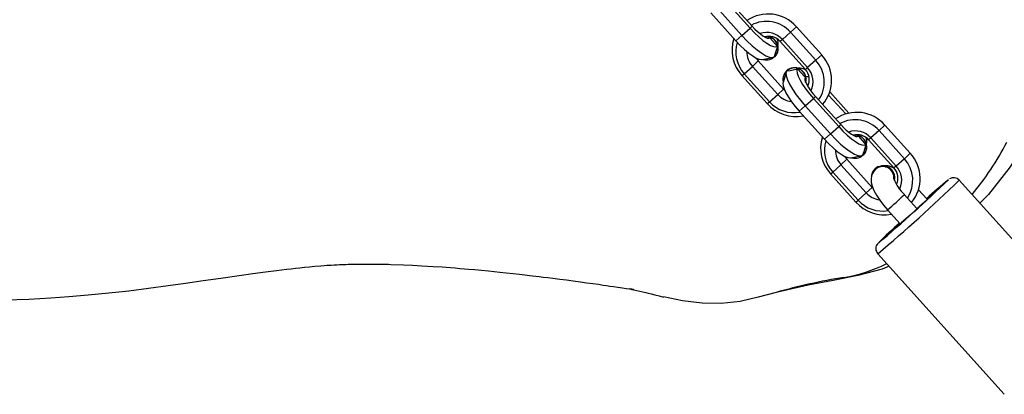
# Model space of a CAD drawing. Units: millimetres. Extents: x -495 to 1505, y -115 to 1096.
# Drawn here: x 260 to 286, y 386 to 396 of the extents above; entities that cross this region are included whole.
import ezdxf

# ---------------------------------------------------------------- set-up
doc = ezdxf.new("R2010")
doc.units = ezdxf.units.MM
doc.header["$LTSCALE"] = 45
doc.header["$PDSIZE"] = -1
doc.layers.add('VP-DIM', color=7, linetype='Continuous')
doc.layers.add('VP-EQ', color=7, linetype='Continuous', true_color=0x8a3492)
doc.dimstyles.get("Standard").update_dxf_attribs({"dimtxt": 14, "dimasz": 15, "dimexe": 20, "dimexo": 50, "dimgap": 20, "dimtad": 0, "dimdec": 0, "dimzin": 0, "dimdsep": 46, "dimtxsty": 'Standard', "dimcen": -0.001, "dimadec": 0, "dimazin": 0, "dimtfac": 1, "dimtdec": 4, "dimtofl": 0, "dimtmove": 0, "dimatfit": 3, "dimfxl": 70, "dimfxlon": 1, "dimtolj": 1, "dimtzin": 0, "dimarcsym": 0})

# ---------------------------------------------------------------- blocks, each defined once
blk = doc.blocks.new('*D1403')
at = {"layer": 'Defpoints', "color": 0}
for p in [(1114.489, 958.816), (208.299, 398.216), (1114.489, 395.416)]:
    blk.add_point(p, dxfattribs=at)
at = {"layer": 'VP-DIM', "color": 0, "lineweight": -2}
for p, q in [((208.299, 888.816), (208.299, 978.816)), ((1114.489, 888.816), (1114.489, 978.816)), ((223.299, 958.816), (624.2, 958.816)), ((1099.489, 958.816), (694.534, 958.816))]:
    blk.add_line(p, q, dxfattribs=at)
at = {"layer": 'VP-DIM', "color": 0}
for points in [[(223.299, 961.316), (223.299, 956.316), (208.299, 958.816)], [(1099.489, 956.316), (1099.489, 961.316), (1114.489, 958.816)]]:
    blk.add_solid(points, dxfattribs=at)
at = {"layer": 'VP-DIM', "color": 0, "insert": (659.367, 958.816), "char_height": 14, "attachment_point": 5}
blk.add_mtext('\\A1;910', dxfattribs=at)
blk = doc.blocks.new('RB1379_')
at = {"color": 0, "linetype": 'Continuous', "lineweight": 25}
for p, q in [((427.173, 705.952), (427.122, 704.953)), ((427.385, 705.939), (427.334, 704.94)), ((427.674, 705.925), (427.624, 704.926)), ((427.752, 705.925), (427.701, 704.926)), ((427.122, 704.953), (427.334, 704.94)), ((427.334, 704.94), (427.624, 704.926)), ((427.624, 704.926), (427.701, 704.926)), ((427.777, 704.4), (427.811, 704.377)), ((427.811, 704.377), (427.795, 704.078)), ((426.588, 704.193), (426.537, 703.195)), ((426.588, 704.193), (426.665, 704.185)), ((426.665, 704.185), (426.615, 703.187)), ((426.665, 704.185), (426.955, 704.17)), ((426.955, 704.17), (426.904, 703.171)), ((426.955, 704.17), (427.167, 704.162)), ((427.167, 704.162), (427.116, 703.163)), ((427.263, 704.117), (427.5, 703.955)), ((427.818, 704.078), (427.832, 704.086)), ((427.888, 703.121), (427.938, 704.12)), ((428.016, 704.112), (427.938, 704.12)), ((427.965, 703.114), (428.016, 704.112)), ((428.305, 704.096), (428.016, 704.112)), ((428.255, 703.098), (428.305, 704.096)), ((428.517, 704.089), (428.305, 704.096)), ((428.467, 703.09), (428.517, 704.089)), ((427.552, 703.931), (427.563, 703.931)), ((427.48, 703.432), (427.228, 703.297)), ((427.507, 703.452), (427.497, 703.452)), ((427.755, 703.278), (427.74, 702.979)), ((427.797, 703.266), (427.775, 703.281)), ((426.537, 703.195), (426.615, 703.187)), ((426.615, 703.187), (426.904, 703.171)), ((426.904, 703.171), (427.116, 703.163)), ((427.116, 703.163), (427.116, 703.129)), ((427.74, 702.979), (427.712, 702.964)), ((427.965, 703.114), (427.888, 703.121)), ((428.255, 703.098), (427.965, 703.114)), ((428.467, 703.09), (428.255, 703.098)), ((426.996, 702.457), (426.945, 701.458)), ((426.996, 702.457), (427.208, 702.443)), ((427.208, 702.443), (427.157, 701.445)), ((427.208, 702.443), (427.497, 702.43)), ((427.497, 702.43), (427.447, 701.431)), ((427.497, 702.43), (427.575, 702.43)), ((427.575, 702.43), (427.524, 701.431)), ((427.814, 701.537), (427.848, 702.209)), ((427.89, 701.492), (427.928, 702.245)), ((426.945, 701.458), (427.157, 701.445)), ((427.157, 701.445), (427.447, 701.431)), ((427.447, 701.431), (427.524, 701.431)), ((427.6, 700.905), (427.634, 700.882)), ((426.411, 700.698), (426.36, 699.699)), ((426.411, 700.698), (426.488, 700.69)), ((426.488, 700.69), (426.438, 699.692)), ((426.488, 700.69), (426.778, 700.675)), ((426.778, 700.675), (426.727, 699.676)), ((426.778, 700.675), (426.99, 700.667)), ((426.99, 700.667), (426.939, 699.668)), ((427.634, 700.882), (427.618, 700.582)), ((427.086, 700.622), (427.323, 700.46)), ((427.375, 700.436), (427.386, 700.436)), ((427.641, 700.583), (427.655, 700.591)), ((427.711, 699.626), (427.761, 700.625)), ((427.839, 700.617), (427.761, 700.625)), ((427.788, 699.618), (427.839, 700.617)), ((428.128, 700.601), (427.839, 700.617)), ((428.078, 699.603), (428.128, 700.601)), ((428.34, 700.593), (428.128, 700.601)), ((428.29, 699.595), (428.34, 700.593)), ((427.328, 699.962), (427.322, 699.962)), ((426.36, 699.699), (426.438, 699.692)), ((426.438, 699.692), (426.727, 699.676)), ((426.727, 699.676), (426.939, 699.668)), ((426.939, 699.668), (426.939, 699.642)), ((427.788, 699.618), (427.711, 699.626)), ((428.078, 699.603), (427.788, 699.618)), ((428.29, 699.595), (428.078, 699.603)), ((426.809, 698.963), (426.783, 698.46)), ((427.383, 698.434), (427.408, 698.933)), ((427.745, 698.433), (427.761, 698.755)), ((425.806, 698.322), (425.553, 693.329)), ((426.465, 698.489), (426.465, 698.481)), ((428.063, 698.408), (428.063, 698.408)), ((428.45, 693.183), (428.702, 698.176))]:
    blk.add_line(p, q, dxfattribs=at)
at = {"color": 0, "linetype": 'Continuous', "lineweight": 25, "flags": 128}
for points in [[(408.601, 713.776), (409.06, 713.345), (409.492, 712.956), (409.854, 712.64), (410.246, 712.311), (410.668, 711.965), (411.089, 711.631), (411.504, 711.308), (411.918, 710.992), (412.288, 710.714), (412.665, 710.432), (413.048, 710.146), (413.438, 709.853), (413.731, 709.633), (413.996, 709.431), (414.234, 709.248), (414.443, 709.084), (414.541, 709.007), (414.631, 708.935), (414.718, 708.866), (414.813, 708.788), (414.917, 708.703), (415.03, 708.61), (415.15, 708.509), (415.219, 708.449), (415.273, 708.403), (415.312, 708.368), (415.358, 708.328), (415.415, 708.277), (415.468, 708.229), (415.522, 708.18), (415.569, 708.136), (415.609, 708.099), (415.644, 708.066), (415.689, 708.024), (415.744, 707.972), (415.81, 707.909), (415.878, 707.843), (415.938, 707.786), (415.986, 707.738), (416.026, 707.698), (416.068, 707.657), (416.117, 707.608), (416.172, 707.552), (416.234, 707.49), (416.296, 707.426), (416.35, 707.371), (416.386, 707.333), (416.417, 707.301), (416.447, 707.27), (416.487, 707.227), (416.717, 706.981), (416.875, 706.809), (417.045, 706.62), (417.242, 706.398), (417.4, 706.217), (417.467, 706.14), (417.543, 706.052), (417.627, 705.954), (417.707, 705.859), (417.783, 705.769), (417.854, 705.685), (417.961, 705.558), (418.074, 705.421), (418.196, 705.274), (418.287, 705.162), (418.386, 705.041), (418.492, 704.91), (418.606, 704.769), (418.712, 704.637), (418.802, 704.524), (418.876, 704.431), (418.93, 704.363), (418.981, 704.299), (419.039, 704.224), (419.106, 704.139), (419.18, 704.044), (419.261, 703.941), (419.377, 703.792), (419.486, 703.65), (419.593, 703.511), (419.712, 703.356), (419.813, 703.223), (419.915, 703.088), (420.005, 702.97), (420.08, 702.869), (420.13, 702.802), (420.185, 702.728), (420.246, 702.647), (420.314, 702.556), (420.385, 702.459), (420.447, 702.375), (420.498, 702.305), (420.535, 702.254), (420.558, 702.221), (420.567, 702.21), (420.562, 702.217), (420.536, 702.256), (420.505, 702.302), (420.522, 702.275), (420.564, 702.209), (420.608, 702.139), (420.652, 702.067), (420.694, 701.999), (420.714, 701.967), (420.736, 701.932), (420.768, 701.88), (420.81, 701.81), (420.863, 701.724), (420.925, 701.62), (420.987, 701.517)], [(435.287, 711.608), (435.933, 710.626), (436.489, 709.588), (436.942, 708.503), (437.138, 707.769), (437.209, 707.012), (437.149, 706.252), (436.957, 705.515), (436.646, 704.617), (436.371, 703.708), (436.165, 702.782), (436.036, 702.21), (435.846, 701.654), (435.597, 701.124), (435.286, 700.625), (434.918, 700.164), (434.501, 699.75), (433.632, 699.065), (432.69, 698.48), (431.692, 698.004), (430.815, 697.692), (429.909, 697.471), (428.987, 697.358), (428.661, 697.359)], [(427.122, 704.953), (427.118, 704.79), (427.122, 704.633), (427.135, 704.488), (427.155, 704.36), (427.182, 704.255), (427.215, 704.175), (427.253, 704.125), (427.263, 704.117)], [(427.334, 704.94), (427.329, 704.748), (427.334, 704.562), (427.349, 704.391), (427.373, 704.241), (427.405, 704.117), (427.444, 704.023), (427.489, 703.964), (427.537, 703.941)], [(427.624, 704.926), (427.619, 704.763), (427.624, 704.606), (427.636, 704.461), (427.656, 704.333), (427.683, 704.228), (427.716, 704.148), (427.754, 704.097), (427.795, 704.078)], [(427.701, 704.926), (427.698, 704.822), (427.701, 704.721), (427.709, 704.627), (427.722, 704.545), (427.739, 704.477), (427.76, 704.425), (427.784, 704.391), (427.811, 704.377)], [(427.83, 704.38), (427.849, 704.391), (427.852, 704.394)], [(427.182, 704.255), (427.177, 704.237), (427.167, 704.162)], [(427.795, 704.078), (427.618, 703.984), (427.537, 703.941)], [(427.228, 703.297), (427.211, 703.286), (427.168, 703.235), (427.126, 703.156), (427.089, 703.05), (427.055, 702.922), (427.028, 702.777), (427.008, 702.62), (426.996, 702.457)], [(427.512, 703.442), (427.461, 703.419), (427.41, 703.36), (427.362, 703.267), (427.317, 703.142), (427.278, 702.992), (427.246, 702.821), (427.222, 702.636), (427.208, 702.443)], [(427.755, 703.278), (427.712, 703.259), (427.669, 703.208), (427.628, 703.128), (427.59, 703.023), (427.557, 702.895), (427.53, 702.75), (427.51, 702.593), (427.497, 702.43)], [(427.512, 703.442), (427.588, 703.39), (427.755, 703.278)], [(427.74, 702.979), (427.712, 702.965), (427.684, 702.931), (427.658, 702.879), (427.634, 702.811), (427.613, 702.729), (427.596, 702.635), (427.583, 702.534), (427.575, 702.43)], [(423.179, 699.502), (422.753, 699.746), (422.337, 700.006), (421.946, 700.32), (421.596, 700.678), (421.269, 701.09), (420.988, 701.517)], [(426.945, 701.458), (426.941, 701.295), (426.945, 701.138), (426.958, 700.993), (426.978, 700.865), (427.005, 700.76), (427.038, 700.68), (427.076, 700.629), (427.086, 700.622)], [(427.157, 701.445), (427.152, 701.252), (427.157, 701.067), (427.172, 700.896), (427.196, 700.746), (427.228, 700.621), (427.267, 700.528), (427.312, 700.469), (427.36, 700.446)], [(427.447, 701.431), (427.442, 701.268), (427.447, 701.111), (427.459, 700.966), (427.479, 700.838), (427.506, 700.732), (427.539, 700.653), (427.577, 700.602), (427.618, 700.582)], [(427.524, 701.431), (427.522, 701.326), (427.524, 701.226), (427.532, 701.132), (427.545, 701.05), (427.562, 700.981), (427.583, 700.93), (427.607, 700.896), (427.634, 700.882)], [(427.653, 700.885), (427.672, 700.896), (427.675, 700.899)], [(427.005, 700.759), (427, 700.742), (426.99, 700.667)], [(427.618, 700.582), (427.441, 700.489), (427.36, 700.446)], [(427.324, 699.947), (427.224, 699.932), (427.14, 699.895), (427.072, 699.843), (427.016, 699.778), (426.965, 699.694), (426.915, 699.576), (426.875, 699.44), (426.843, 699.283), (426.821, 699.121), (426.809, 698.963)], [(425.784, 697.878), (425.602, 697.952), (425.025, 698.284), (424.468, 698.658), (423.917, 699.036), (423.18, 699.501)], [(426.023, 698.513), (426.017, 698.511), (426.018, 698.511)], [(427.983, 698.409), (427.978, 698.407), (427.938, 698.407), (427.864, 698.409), (427.759, 698.412), (427.629, 698.417), (427.479, 698.424), (427.316, 698.432), (427.147, 698.44), (426.98, 698.449), (426.822, 698.458), (426.68, 698.466), (426.561, 698.474), (426.471, 698.48), (426.412, 698.485), (426.388, 698.489), (426.4, 698.491), (426.448, 698.49), (426.528, 698.488)], [(426.784, 698.482), (426.742, 698.483), (426.624, 698.488), (426.536, 698.49), (426.483, 698.491), (426.465, 698.489), (426.486, 698.486), (426.542, 698.481), (426.632, 698.474), (426.752, 698.466), (426.784, 698.464)], [(426.528, 698.488), (426.533, 698.488), (426.537, 698.488), (426.54, 698.488), (426.542, 698.488), (426.544, 698.488), (426.545, 698.488), (426.546, 698.488), (426.545, 698.488)], [(427.358, 698.433), (427.4, 698.431), (427.566, 698.423), (427.718, 698.417), (427.849, 698.412), (427.952, 698.408), (428.024, 698.407), (428.059, 698.407), (428.058, 698.41), (428.019, 698.414), (427.945, 698.42), (427.84, 698.427), (427.745, 698.433)], [(427.745, 698.438), (427.849, 698.432), (427.967, 698.424), (428.058, 698.417), (428.117, 698.412), (428.14, 698.409), (428.128, 698.407), (428.081, 698.407), (428, 698.409)], [(428, 698.409), (427.996, 698.409), (427.992, 698.41), (427.989, 698.41), (427.986, 698.41), (427.985, 698.41), (427.983, 698.41), (427.983, 698.409), (427.983, 698.409)], [(428.511, 698.385), (428.511, 698.385), (428.511, 698.387)]]:
    blk.add_lwpolyline(points, dxfattribs=at)
at = {"color": 0, "linetype": 'Continuous', "lineweight": 25}
for centre, radius, start, end in [((427.528, 704.153), 0.991, 356.2603, 79.661), ((427.587, 704.151), 1, 117.4095, 177.5642), ((427.515, 704.149), 0.85, 117.6535, 177.5606), ((427.462, 704.15), 0.845, 356.3414, 73.4095), ((427.511, 704.144), 0.557, 133.385, 177.3249), ((427.467, 704.146), 0.55, 356.4673, 64.0572), ((427.556, 704.24), 0.304, 207.0727, 53.5998), ((427.553, 704.242), 0.311, 271.7787, 54.5836), ((427.536, 704.143), 0.403, 356.6848, 60.6668), ((427.706, 704.284), 0.233, 298.9143, 344.5701), ((427.498, 703.14), 0.304, 302.0382, 147.223), ((427.497, 703.141), 0.311, 300.6227, 88.1389), ((427.625, 703.06), 0.265, 8.6863, 54.7312), ((427.544, 703.137), 1.008, 176.7135, 236.5187), ((427.471, 703.138), 0.857, 176.7172, 236.2448), ((427.466, 703.141), 0.562, 176.9767, 219.1888), ((427.485, 703.124), 0.982, 274.1025, 358.0277), ((427.417, 703.128), 0.838, 280.3942, 357.9503), ((427.418, 703.136), 0.547, 288.5941, 357.6432), ((427.49, 703.138), 0.398, 289.1574, 357.6324), ((427.693, 702.871), 0.124, 15.7036, 57.5255), ((427.41, 700.656), 1, 117.4095, 177.5642), ((427.285, 700.655), 0.845, 356.3414, 73.4095), ((427.351, 700.658), 0.991, 356.2603, 79.661), ((427.338, 700.654), 0.85, 117.6535, 177.5606), ((427.334, 700.649), 0.557, 133.385, 177.3249), ((427.379, 700.745), 0.304, 207.0727, 53.5998), ((427.376, 700.747), 0.311, 271.7792, 54.3448), ((427.29, 700.651), 0.55, 356.4673, 64.0572), ((427.359, 700.648), 0.403, 356.6848, 60.6668), ((427.529, 700.789), 0.233, 298.9143, 344.5701), ((427.323, 699.663), 0.299, 87.0991, 130.4058), ((427.318, 699.649), 0.296, 309.124, 91.0465), ((427.318, 699.646), 0.316, 302.17, 88.2116), ((427.311, 699.646), 0.317, 303.7494, 85.0362), ((427.288, 699.525), 0.428, 13.1129, 58.3267), ((427.368, 699.642), 1.009, 176.72, 235.828), ((427.294, 699.643), 0.858, 176.7248, 235.4296), ((427.289, 699.646), 0.563, 176.9851, 217.4577), ((427.307, 699.629), 0.983, 275.0479, 358.0166), ((427.236, 699.636), 0.842, 281.3567, 357.7176), ((427.241, 699.641), 0.548, 289.9444, 357.6303), ((427.313, 699.643), 0.399, 290.7486, 357.6173), ((414.691, 684.47), 17.263, 54.4322, 60.5443), ((428.712, 698.942), 1.304, 158.34, 180.4125), ((427.479, 706.277), 7.345, 264.7623, 269.4442), ((427.105, 701.834), 4.082, 234.4578, 251.1826), ((429.322, 739.103), 40.932, 265.072, 269.1323), ((426.006, 698.316), 0.198, 92.6132, 178.4347), ((429.195, 736.57), 38.191, 265.2272, 268.9731), ((425.873, 682.163), 16.352, 86.8041, 89.4735), ((426.624, 695.7), 2.79, 86.7067, 91.6215), ((427.131, 684.154), 14.299, 84.4631, 87.5389), ((428.504, 698.19), 0.196, 355.9215, 76.8009), ((427.972, 705.364), 7.728, 275.2313, 287.5448)]:
    blk.add_arc(centre, radius, start, end, dxfattribs=at)
blk = doc.blocks.new('RB1379_2D')
at = {"layer": 'VP-EQ', "color": 0, "rotation": 44.94140773184712}
blk.add_blockref('RB1379_', (474.792, -404.869), dxfattribs=at)

msp = doc.modelspace()

# ---------------------------------------------------------------- block references
at = {"layer": 'VP-EQ', "color": 0}
msp.add_blockref('RB1379_2D', (0, 0), dxfattribs=at)

# ---------------------------------------------------------------- dimensions: what is measured, and where the dimension line sits
at = {"layer": 'VP-DIM', "color": 0}
dim = msp.add_linear_dim(base=(1114.489, 958.816), p1=(208.299, 398.216), p2=(1114.489, 395.416), text='910', dimstyle='Standard', dxfattribs=at)
dim.commit()
dim.dimension.update_dxf_attribs({"geometry": '*D1403', "text_midpoint": (659.367, 958.816), "dimtype": 160})

doc.saveas('drawing.dxf')
